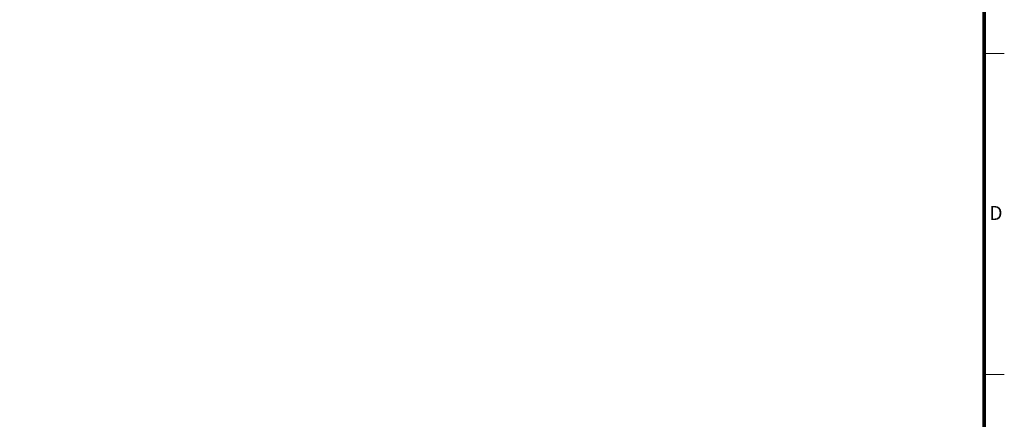
# Model space of a CAD drawing. Units: millimetres. Extents: x -326 to 31332, y -264 to 11739.
# Drawn here: x 26100 to 31171, y 3890 to 5949 of the extents above; entities that cross this region are included whole.
import ezdxf
from ezdxf.enums import TextEntityAlignment as Align

# ---------------------------------------------------------------- set-up
doc = ezdxf.new("R2010")
doc.units = ezdxf.units.MM
doc.layers.add('FRAME', color=7, linetype='Continuous', lineweight=20)
doc.layers.add('TEXT', color=7, linetype='Continuous', lineweight=20)
doc.styles.add('cNAME', font='txt', dxfattribs={"width": 0.8, "height": 80})
doc.styles.get("Standard").update_dxf_attribs({"font": 'txt', "width": 0.7, "height": 82})
doc.styles.add('Standard1', font='txt', dxfattribs={"height": 82})
doc.styles.add('thyssen', font='txt', dxfattribs={"width": 0.7, "height": 130})

# ---------------------------------------------------------------- blocks, each defined once
blk = doc.blocks.new('TEMPLATE_KR_KR_3-35')
at = {"layer": 'FRAME'}
for p, q in [((14243.5, 10548.5), (14243.5, 143)), ((14243.5, 5103.4), (14347.2, 5103.4)), ((14243.5, 3449.9), (14347.2, 3449.9))]:
    blk.add_line(p, q, dxfattribs=at)
at = {"layer": 'FRAME', "color": 0}
blk.add_line((14243.5, 3855.4), (14243.5, 4362.9), dxfattribs=at)
at = {"layer": 'FRAME', "const_width": 17.3}
blk.add_lwpolyline([(14243.5, 143), (103.7, 143), (103.7, 10548.5), (14243.5, 10548.5)], close=True, dxfattribs=at)
at = {"layer": 'FRAME', "style": 'thyssen'}
blk.add_text('D', height=72.5, dxfattribs=at).set_placement((14270.2, 4245.6))
at = {"layer": 'TEXT', "style": 'Standard1'}
for tag, p in [('PROJECT_NO', (11857.1, 3028.5)), ('BUILDING_NAME', (12005.2, 2847.5)), ('UNIT_NO', (11650.1, 2664.6)), ('REMARK2', (11295.7, 2005.3)), ('REMARK1', (11295.5, 1824.9)), ('P', (13874.4, 1097.4)), ('TP', (14001.1, 1097.4))]:
    blk.add_attdef(tag, p, '', height=82, dxfattribs=at)
at = {"layer": 'TEXT'}
for tag, height, style, p in [('DRAWING_NAME', 82, 'Standard1', (11434.6, 1588.7)), ('VERSION', 82, 'Standard1', (13446.6, 1502.4)), ('TKEK', 80, 'cNAME', (11899.5, 1224.8))]:
    blk.add_attdef(tag, text='', height=height, dxfattribs=dict(at, style=style)).set_placement(p, align=Align.MIDDLE_CENTER)
at = {"layer": 'TEXT', "width": 0.7}
blk.add_attdef('CDATE', text='', height=82, dxfattribs=at).set_placement((12720.6, 778), align=Align.MIDDLE_CENTER)
at = {"layer": 'TEXT', "color": 0, "style": 'Standard1'}
blk.add_attdef('REF_NO', text='', height=82, dxfattribs=at).set_placement((13617.6, 791), align=Align.MIDDLE_CENTER)
at = {"layer": 'TEXT'}
blk.add_attdef('STANDARDIZED', text='', height=82, dxfattribs=at).set_placement((11414.3, 417), align=Align.MIDDLE_CENTER)
at = {"layer": 'TEXT', "lineweight": -3, "style": 'thyssen', "width": 0.7}
blk.add_attdef('DWG_NO', text='', height=130, dxfattribs=at).set_placement((13620.8, 337.7), align=Align.MIDDLE_CENTER)
at = {"layer": 'TEXT', "color": 0, "style": 'thyssen', "width": 0.7}
blk.add_attdef('TVER', (158.2, 189.7), '', height=94.3, dxfattribs=at)

msp = doc.modelspace()

# ---------------------------------------------------------------- block references
at = {"layer": 'FRAME'}
msp.add_blockref('TEMPLATE_KR_KR_3-35', (16824.08, 670.94), dxfattribs=at)

doc.saveas('drawing.dxf')
